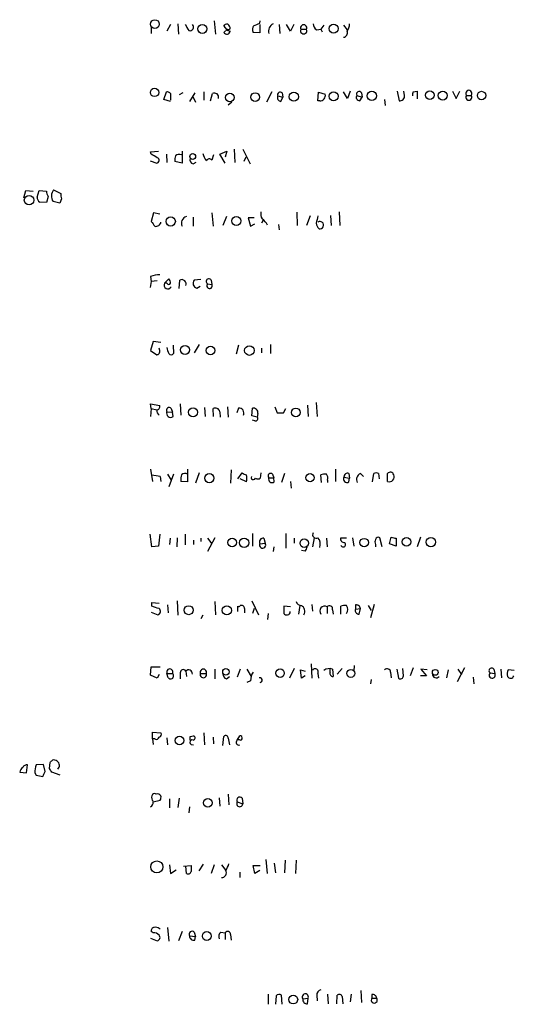
# Model space of a CAD drawing. Extents: x 0 to 1057, y 3 to 911.
# Drawn here: x 867 to 936, y 584 to 722 of the extents above; entities that cross this region are included whole.
import ezdxf

# ---------------------------------------------------------------- set-up
doc = ezdxf.new("R2010")
doc.units = 0
doc.header["$MEASUREMENT"] = 0
doc.layers.add('MAIN', color=5, linetype='CONTINUOUS')

msp = doc.modelspace()

# ---------------------------------------------------------------- linework, layer by layer
at = {"layer": 'MAIN'}
for p, q in [((887.984, 721.2753), (887.476, 720.344)), ((889, 721.36), (889.0847, 719.9206)), ((894.08, 721.7833), (894.2493, 719.9206)), ((895.4347, 721.0213), (895.604, 721.2753)), ((900.43, 721.4446), (900.5147, 721.7833)), ((900.43, 721.2753), (900.43, 720.09)), ((903.1393, 721.2753), (903.224, 720.0053)), ((904.748, 720.344), (904.1553, 721.2753)), ((905.1713, 721.2753), (904.748, 720.344)), ((909.4047, 721.1906), (908.9813, 720.598)), ((912.114, 721.1906), (912.622, 720.5133)), ((885.2747, 720.852), (885.2747, 720.0053)), ((895.9427, 720.598), (895.4347, 720.1746)), ((900.43, 720.09), (899.4987, 720.1746)), ((906.1873, 720.598), (906.9493, 720.598)), ((908.3887, 720.5133), (908.9813, 720.598)), ((908.9813, 720.598), (909.1507, 720.2593)), ((887.0527, 710.7766), (887.3913, 711.8773)), ((887.984, 711.6233), (887.984, 710.692)), ((889.6773, 711.708), (889.1693, 711.454)), ((891.3707, 711.708), (890.6087, 710.5226)), ((891.032, 711.2846), (891.4553, 710.438)), ((892.6407, 711.8773), (892.6407, 710.692)), ((893.572, 710.6073), (893.826, 711.6233)), ((902.1233, 711.8773), (901.3613, 710.438)), ((902.97, 711.2846), (903.6473, 711.1153)), ((903.5627, 711.708), (903.6473, 711.1153)), ((908.558, 710.6073), (908.6427, 711.7926)), ((908.6427, 711.7926), (909.574, 711.5386)), ((912.7067, 710.946), (912.114, 711.8773)), ((913.0453, 711.962), (912.7067, 710.946)), ((913.9767, 711.3693), (914.7387, 711.1153)), ((914.654, 711.708), (914.7387, 711.1153)), ((919.6493, 711.962), (919.9033, 710.6073)), ((920.6653, 711.3693), (920.5807, 711.962)), ((921.8507, 711.8773), (922.4433, 711.962)), ((922.4433, 711.962), (922.4433, 710.8613)), ((927.354, 711.962), (927.862, 710.946)), ((927.862, 710.946), (928.37, 711.962)), ((929.3013, 711.3693), (929.9787, 711.3693)), ((887.984, 710.5226), (887.0527, 710.7766)), ((896.5353, 710.438), (896.0273, 710.0146)), ((903.3933, 710.5226), (903.6473, 711.1153)), ((908.812, 710.6073), (908.558, 710.6073)), ((914.4, 710.6073), (914.7387, 711.1153)), ((917.8713, 710.7766), (917.956, 709.93)), ((885.19, 703.4953), (886.2907, 703.58)), ((885.2747, 703.1566), (885.19, 703.4953)), ((887.3913, 703.1566), (887.476, 701.9713)), ((889.5927, 703.58), (889.5927, 701.8866)), ((893.9953, 703.072), (893.7413, 702.31)), ((894.842, 703.1566), (895.858, 703.58)), ((895.604, 701.8866), (894.842, 703.1566)), ((895.858, 703.58), (895.604, 702.7333)), ((896.874, 703.834), (896.9587, 701.9713)), ((898.0593, 703.834), (899.0753, 701.802)), ((885.1053, 702.2253), (886.0367, 701.8866)), ((889.5927, 701.8866), (888.5767, 702.1406)), ((891.1167, 701.802), (891.54, 702.056)), ((898.4827, 702.7333), (898.2287, 702.1406)), ((867.4947, 697.0606), (867.7487, 698.0766)), ((867.7487, 698.0766), (868.7647, 697.992)), ((869.3573, 697.1453), (869.6113, 698.0766)), ((869.6113, 698.0766), (870.6273, 697.992)), ((871.6433, 698.1613), (872.6593, 697.6533)), ((870.6273, 696.3833), (869.696, 696.468)), ((870.8813, 697.23), (870.6273, 696.3833)), ((872.49, 696.2986), (871.5587, 696.5526)), ((872.744, 696.8913), (872.49, 696.2986)), ((885.6133, 694.944), (885.2747, 693.7586)), ((886.46, 694.7746), (885.6133, 694.944)), ((893.7413, 694.944), (893.9107, 693.0813)), ((905.5947, 695.0286), (905.6793, 693.166)), ((911.5213, 695.1133), (911.606, 693.166)), ((891.1167, 694.3513), (891.1167, 693.0813)), ((895.7733, 694.436), (895.2653, 693.166)), ((899.668, 694.2666), (898.8213, 694.2666)), ((898.8213, 694.2666), (899.16, 693.0813)), ((899.16, 693.0813), (899.7527, 693.42)), ((900.938, 694.0126), (900.684, 693.5046)), ((907.4573, 694.5206), (906.9493, 693.166)), ((910.336, 694.6053), (910.4207, 693.166)), ((903.0547, 693.3353), (903.1393, 692.5733)), ((885.2747, 685.3766), (885.1053, 684.53)), ((885.19, 686.054), (885.2747, 685.3766)), ((886.1213, 685.4613), (885.2747, 685.3766)), ((887.1373, 685.1226), (887.73, 685.7153)), ((887.476, 685.1226), (887.1373, 685.1226)), ((889.1693, 684.3606), (889.254, 685.546)), ((892.2173, 685.6306), (891.286, 685.546)), ((893.6567, 685.546), (893.7413, 684.9533)), ((891.6247, 684.4453), (892.1327, 684.6993)), ((893.1487, 685.038), (893.7413, 684.9533)), ((885.5287, 676.9946), (885.19, 675.7246)), ((886.6293, 676.8253), (885.5287, 676.9946)), ((885.19, 675.7246), (886.0367, 675.132)), ((886.46, 675.7246), (886.3753, 676.0633)), ((888.3227, 676.4866), (888.4073, 675.3013)), ((891.9633, 676.5713), (891.286, 675.386)), ((897.4667, 676.4866), (897.128, 675.2166)), ((900.684, 676.0633), (900.684, 675.386)), ((901.954, 676.5713), (901.954, 675.3013)), ((885.2747, 667.5966), (885.19, 668.274)), ((885.19, 668.274), (886.46, 668.02)), ((885.2747, 667.5966), (885.19, 666.496)), ((885.2747, 667.5966), (886.0367, 667.4273)), ((888.0687, 667.5966), (888.238, 667.0886)), ((889.3387, 668.274), (889.4233, 666.6653)), ((892.7253, 667.766), (892.81, 666.496)), ((893.9953, 666.496), (893.9107, 667.5966)), ((895.9427, 667.8506), (896.0273, 666.4113)), ((897.4667, 667.6813), (897.2127, 667.004)), ((899.3293, 666.5806), (899.414, 667.6813)), ((902.5467, 667.8506), (902.8853, 667.004)), ((903.732, 667.004), (904.0707, 667.5966)), ((907.1187, 668.1046), (907.2033, 666.496)), ((908.304, 668.4433), (908.4733, 666.496)), ((887.476, 667.1733), (888.238, 667.0886)), ((888.3227, 666.496), (888.238, 667.0886)), ((894.842, 667.1733), (894.9267, 666.4113)), ((900.0913, 666.4113), (899.3293, 666.5806)), ((899.7527, 665.9033), (899.414, 665.988)), ((900.176, 666.9193), (900.0913, 666.4113)), ((885.19, 659.13), (885.444, 657.4366)), ((890.3547, 659.13), (890.3547, 658.4526)), ((896.4507, 659.0453), (896.366, 657.1826)), ((911.0133, 659.13), (911.0133, 657.4366)), ((886.5447, 658.114), (886.6293, 657.4366)), ((887.5607, 658.4526), (888.0687, 657.606)), ((888.4073, 658.4526), (887.73, 656.6746)), ((890.3547, 658.4526), (890.3547, 657.352)), ((891.9633, 658.622), (891.4553, 657.1826)), ((897.382, 657.7753), (897.9747, 658.622)), ((898.5673, 657.352), (897.7207, 657.7753)), ((900.5993, 658.622), (900.5147, 657.86)), ((901.7, 657.9446), (902.3773, 657.9446)), ((902.208, 658.4526), (902.3773, 657.9446)), ((902.462, 657.352), (902.3773, 657.9446)), ((903.9013, 658.5373), (903.478, 657.2673)), ((909.066, 657.2673), (908.9813, 658.368)), ((909.9127, 657.606), (909.9127, 657.2673)), ((912.1987, 658.0293), (912.9607, 657.86)), ((912.876, 658.5373), (912.9607, 657.86)), ((912.876, 657.352), (912.9607, 657.86)), ((914.4847, 658.5373), (914.908, 658.114)), ((916.178, 657.352), (916.3473, 658.5373)), ((917.0247, 658.5373), (917.1093, 657.7753)), ((918.2947, 657.4366), (918.2947, 658.5373)), ((890.3547, 657.352), (889.4233, 657.4366)), ((904.748, 657.4366), (904.8327, 656.5053)), ((885.3593, 648.2926), (885.1053, 650.0706)), ((886.46, 650.0706), (886.2907, 648.3773)), ((887.8993, 649.478), (887.8147, 648.6313)), ((888.9153, 649.5626), (888.8307, 648.2926)), ((890.016, 650.0706), (890.016, 648.5466)), ((892.2173, 649.478), (892.2173, 649.0546)), ((894.1647, 649.5626), (893.1487, 647.6153)), ((893.1487, 649.478), (893.7413, 648.716)), ((899.414, 650.1553), (899.414, 648.3773)), ((901.0227, 649.478), (901.192, 648.8006)), ((904.0707, 650.1553), (904.0707, 648.1233)), ((905.256, 649.478), (905.256, 648.8006)), ((908.05, 649.5626), (907.796, 648.2926)), ((909.7433, 649.478), (909.828, 648.2926)), ((912.5373, 649.478), (911.6907, 649.478)), ((913.384, 649.5626), (913.5533, 648.3773)), ((917.5327, 648.2926), (917.194, 649.5626)), ((918.5487, 648.716), (918.8027, 649.6473)), ((919.48, 649.478), (919.48, 648.3773)), ((922.8667, 649.6473), (922.4433, 648.2926)), ((886.2907, 648.3773), (885.3593, 648.2926)), ((891.2013, 649.224), (891.2013, 648.6313)), ((900.43, 648.716), (901.192, 648.8006)), ((902.3773, 648.2926), (902.2927, 647.6153)), ((916.6013, 648.6313), (916.6013, 648.2926)), ((919.48, 648.3773), (918.5487, 648.716)), ((906.78, 647.7), (906.272, 647.7846)), ((885.3593, 639.9953), (885.3593, 640.5033)), ((885.3593, 640.5033), (886.3753, 640.4186)), ((887.5607, 640.1646), (887.6453, 639.064)), ((888.9153, 640.7573), (889, 638.7253)), ((894.1647, 640.6726), (894.2493, 638.81)), ((899.3293, 640.7573), (900.2607, 638.81)), ((904.748, 639.9106), (903.8167, 639.9953)), ((903.8167, 639.9953), (903.8167, 638.9793)), ((906.018, 640.08), (905.8487, 638.8946)), ((907.7113, 640.2493), (907.796, 639.318)), ((909.828, 639.9106), (909.828, 638.9793)), ((911.7753, 638.8946), (911.7753, 639.9953)), ((913.8073, 640.1646), (913.8073, 639.572)), ((915.5853, 640.08), (916.0087, 639.4026)), ((916.432, 640.2493), (915.924, 638.3866)), ((885.2747, 639.1486), (886.206, 638.81)), ((892.4713, 638.7253), (892.2173, 638.2173)), ((898.3133, 639.6566), (898.3133, 639.064)), ((899.668, 639.6566), (899.414, 638.9793)), ((901.6153, 638.9793), (901.5307, 638.1326)), ((910.59, 639.4873), (910.6747, 638.8946)), ((913.8073, 639.572), (914.4847, 639.6566)), ((914.3153, 638.8946), (914.4847, 639.6566)), ((885.19, 630.3433), (885.2747, 631.5286)), ((885.2747, 631.5286), (886.5447, 631.5286)), ((907.6267, 631.952), (907.7113, 629.92)), ((913.638, 631.698), (913.5533, 630.936)), ((886.1213, 629.92), (885.19, 630.3433)), ((886.3753, 630.428), (886.1213, 629.92)), ((887.476, 630.5973), (888.238, 630.5973)), ((887.6453, 630.0046), (887.476, 630.5973)), ((889.3387, 630.682), (889.3387, 629.8353)), ((890.1007, 630.936), (890.1853, 630.174)), ((892.1327, 630.5973), (892.9793, 630.5973)), ((894.1647, 631.19), (894.1647, 629.8353)), ((895.7733, 629.8353), (896.1967, 630.174)), ((897.7207, 631.19), (897.2973, 630.0893)), ((898.652, 631.19), (899.2447, 630.174)), ((905.256, 631.2746), (904.5787, 629.92)), ((906.272, 629.92), (906.1027, 631.1053)), ((906.1027, 631.1053), (906.78, 630.936)), ((906.78, 630.2586), (906.272, 629.92)), ((908.558, 630.5973), (908.6427, 629.92)), ((910.2513, 630.7666), (910.2513, 631.19)), ((910.59, 631.19), (910.6747, 630.174)), ((911.9447, 631.2746), (911.2673, 630.5126)), ((918.718, 630.7666), (918.8027, 630.0046)), ((919.5647, 631.19), (919.8187, 629.92)), ((920.496, 630.2586), (920.4113, 631.2746)), ((921.8507, 631.3593), (921.4273, 630.2586)), ((923.7133, 630.2586), (922.8667, 630.2586)), ((923.798, 631.1053), (922.9513, 631.19)), ((922.9513, 631.19), (923.7133, 630.2586)), ((926.7613, 631.1053), (926.5073, 630.0046)), ((929.0473, 631.3593), (928.0313, 629.412)), ((928.116, 631.19), (928.624, 630.428)), ((930.2327, 630.0893), (930.3173, 629.158)), ((932.6033, 630.682), (933.2807, 630.5973)), ((933.1113, 631.19), (933.2807, 630.5973)), ((934.1273, 631.19), (934.212, 630.0046)), ((935.99, 631.0206), (935.1433, 631.1053)), ((899.16, 629.5813), (898.652, 629.3273)), ((916.0087, 629.7506), (915.924, 629.158)), ((885.444, 621.4533), (885.444, 622.3846)), ((885.444, 622.3846), (886.6293, 622.3)), ((890.6933, 621.792), (891.2013, 621.8766)), ((892.6407, 622.3), (892.7253, 620.6066)), ((897.2973, 621.284), (897.636, 621.8766)), ((885.7827, 621.4533), (885.444, 621.4533)), ((885.444, 621.4533), (885.5287, 620.6913)), ((887.476, 621.6226), (887.5607, 620.6066)), ((890.8627, 620.6913), (891.2013, 620.6066)), ((893.9107, 621.7073), (893.9953, 620.776)), ((895.2653, 620.522), (895.4347, 621.792)), ((896.0273, 621.538), (896.1967, 620.6066)), ((867.8333, 616.712), (868.0027, 617.8126)), ((870.204, 617.8973), (869.188, 617.8126)), ((870.458, 616.8813), (870.204, 617.8973)), ((871.0507, 617.3046), (871.1353, 618.1513)), ((866.902, 616.7966), (867.8333, 616.712)), ((869.0187, 616.712), (869.188, 616.3733)), ((869.188, 616.3733), (870.1193, 616.204)), ((872.5747, 616.3733), (871.3893, 616.7966)), ((896.0273, 613.7486), (896.112, 612.2246)), ((885.5287, 612.648), (886.5447, 612.902)), ((887.8147, 613.0713), (887.8147, 611.8013)), ((889.1693, 613.156), (889, 611.886)), ((894.7573, 613.2406), (894.842, 612.0553)), ((897.2973, 612.648), (898.0593, 612.394)), ((897.9747, 613.156), (898.0593, 612.394)), ((890.6087, 611.9706), (890.524, 611.124)), ((901.2767, 604.6046), (901.446, 602.6573)), ((902.462, 604.0966), (902.6313, 602.742)), ((903.986, 604.52), (903.9013, 602.742)), ((905.51, 604.52), (905.4253, 602.6573)), ((887.8147, 603.8426), (887.984, 602.6573)), ((887.984, 602.6573), (888.746, 603.1653)), ((889.762, 603.6733), (890.8627, 603.758)), ((890.1853, 602.6573), (890.1007, 603.6733)), ((891.9633, 602.996), (892.556, 603.9273)), ((894.08, 603.8426), (893.6567, 602.6573)), ((895.096, 603.8426), (895.6887, 603.0806)), ((897.636, 602.8266), (897.636, 602.0646)), ((899.7527, 602.6573), (899.4987, 603.758)), ((899.4987, 603.758), (900.5147, 603.758)), ((900.43, 603.0806), (899.7527, 602.6573)), ((885.5287, 594.36), (885.2747, 594.5293)), ((886.3753, 594.9526), (886.5447, 594.9526)), ((887.5607, 595.122), (887.73, 593.1746)), ((889.5927, 594.5293), (889.0847, 593.2593)), ((891.286, 594.4446), (891.4553, 593.852)), ((895.0113, 594.4446), (895.604, 594.36)), ((895.604, 594.36), (895.604, 593.4286)), ((885.19, 593.598), (886.1213, 593.2593)), ((890.6087, 593.9366), (891.4553, 593.852)), ((891.3707, 593.344), (891.4553, 593.852)), ((896.366, 594.106), (896.4507, 593.344)), ((914.5693, 586.3166), (914.654, 584.6233)), ((901.6153, 585.8086), (901.6153, 584.3693)), ((902.716, 585.5546), (902.6313, 584.3693)), ((903.5627, 584.3693), (903.478, 585.6393)), ((906.4413, 585.1313), (907.2033, 585.216)), ((907.1187, 584.454), (907.2033, 585.216)), ((908.3887, 585.6393), (908.4733, 584.8773)), ((909.9127, 585.8086), (909.9973, 584.454)), ((911.1827, 584.454), (911.2673, 585.6393)), ((911.9447, 585.47), (912.0293, 584.454)), ((913.2147, 585.8086), (913.0453, 584.708)), ((916.0933, 585.724), (916.0933, 585.216)), ((916.0933, 585.216), (916.7707, 585.216))]:
    msp.add_line(p, q, dxfattribs=at)
for centre, radius in [((885.7947, 721.3298), 0.6116), ((892.4149, 720.6569), 0.6279), ((910.7442, 720.6925), 0.6258), ((885.747, 711.7867), 0.5899), ((896.2543, 711.07), 0.6217), ((899.801, 711.1336), 0.6052), ((905.1944, 711.1772), 0.6354), ((910.7458, 711.2381), 0.6266), ((916.0908, 711.3005), 0.6404), ((924.1801, 711.3879), 0.6078), ((925.9943, 711.3362), 0.6207), ((931.4214, 711.3364), 0.5952), ((891.0696, 702.8227), 0.4078), ((868.2132, 696.7262), 0.668), ((887.9955, 693.7578), 0.6483), ((897.1489, 693.826), 0.6383), ((890.0056, 675.8056), 0.6335), ((893.5515, 675.712), 0.6121), ((898.9939, 675.7153), 0.6755), ((891.1098, 667.0919), 0.635), ((905.4813, 667.0694), 0.6094), ((893.3933, 657.8855), 0.6449), ((907.4571, 657.9493), 0.5808), ((896.5862, 648.8997), 0.603), ((898.2448, 648.86), 0.6533), ((906.6549, 648.8041), 0.5981), ((915.0296, 648.8754), 0.5995), ((920.9344, 648.9776), 0.6111), ((924.3388, 648.949), 0.6464), ((890.5058, 639.4379), 0.6291), ((895.8334, 639.4091), 0.6403), ((895.7079, 630.8225), 0.4504), ((903.2741, 630.6351), 0.5878), ((913.1611, 630.5958), 0.5523), ((924.9513, 630.7483), 0.4063), ((889.2112, 621.2216), 0.5958), ((893.1656, 612.5253), 0.5991), ((886.058, 603.5704), 0.8386), ((893.0363, 593.9094), 0.6223), ((905.1075, 585.0373), 0.6243)]:
    msp.add_circle(centre, radius, dxfattribs=at)
for centre, radius, start, end in [((1101.9632, 847.8629), 246.8725, 210.848186, 211.077349), ((890.6934, 720.9027), 0.5035, 250.337755, 47.737028), ((896.5918, 721.5998), 1.2936, 206.563071, 256.111999), ((895.8157, 720.9507), 0.3875, 10.497939, 123.11188), ((896.0697, 720.8097), 0.2468, 239.040224, 59.02828), ((900.3081, 720.5706), 0.9011, 143.547217, 206.070252), ((815.3653, 932.9286), 227.9506, 291.682146, 291.911352), ((902.8244, 720.3204), 1.1677, 117.087324, 195.654909), ((906.5683, 720.7955), 0.4291, 332.599009, 207.400991), ((908.981, 721.4444), 1.1035, 184.386361, 237.538365), ((911.5844, 721.2543), 1.3804, 318.739101, 4.391702), ((895.8398, 720.35), 0.4414, 203.411623, 359.221396), ((906.5683, 720.3863), 0.4359, 150.941566, 29.058434), ((912.0858, 720.0899), 0.5934, 272.724474, 25.355821), ((887.332, 710.9204), 0.9587, 47.151439, 86.453861), ((894.1005, 711.0986), 0.5922, 345.067336, 117.616589), ((903.4102, 711.0306), 0.5082, 150.014605, 268.094603), ((903.2928, 711.4592), 0.367, 42.670571, 208.40861), ((908.8391, 711.3625), 0.7557, 267.94485, 13.475385), ((914.4169, 711.1153), 0.5082, 150.014605, 268.094603), ((914.3154, 711.5386), 0.3787, 26.578587, 206.558284), ((919.988, 711.2846), 0.6826, 262.87186, 7.12814), ((922.6963, 711.4541), 0.9456, 153.413271, 190.325982), ((929.64, 711.6431), 0.4355, 321.048445, 218.951555), ((929.64, 711.1153), 0.4234, 143.132809, 36.867191), ((758.698, 491.2526), 246.8298, 58.919662, 59.148844), ((889.2117, 702.3524), 0.7782, 67.620265, 135.010412), ((895.5197, 704.1305), 3.1754, 196.261648, 216.868454), ((885.9838, 702.2782), 0.3952, 277.693333, 69.634052), ((890.1431, 702.3524), 1.5807, 159.629778, 187.700518), ((891.304, 702.4047), 0.6311, 165.380272, 252.736416), ((893.3861, 702.0358), 0.4487, 37.666685, 155.022443), ((872.1519, 698.0769), 1.527, 183.187323, 213.684864), ((872.6351, 697.3026), 1.3119, 139.114001, 214.867511), ((874.2275, 697.4419), 1.5824, 172.322568, 200.362373), ((870.0346, 697.0607), 0.6826, 172.88019, 240.261365), ((901.9545, 694.8171), 1.3872, 167.671, 211.258436), ((1054.8696, 820.4318), 211.6803, 216.756654, 216.985815), ((885.9283, 693.7743), 0.7081, 258.134678, 351.857311), ((890.4517, 693.5125), 0.9612, 106.091147, 206.655692), ((899.0001, 691.7394), 2.9475, 30.844409, 53.127381), ((1162.4308, 630.5127), 261.8175, 165.849176, 166.078359), ((909.3469, 693.5854), 1.046, 184.430213, 233.677847), ((908.8321, 693.2427), 0.511, 258.164473, 122.436796), ((886.6446, 682.0828), 4.2292, 92.501675, 110.117139), ((887.603, 684.8687), 0.5304, 151.400748, 331.381783), ((887.73, 685.2285), 0.2752, 202.632677, 337.367323), ((887.0271, 685.0633), 0.9587, 3.546139, 42.848561), ((889.5478, 685.021), 0.6016, 336.797658, 119.232207), ((891.7904, 685.0988), 0.6741, 138.43987, 255.772064), ((893.3286, 685.3661), 0.3742, 28.736331, 241.26367), ((893.4116, 684.7623), 0.381, 133.638604, 30.084336), ((886.0261, 675.5871), 0.4552, 271.334268, 17.583059), ((890.0399, 676.4557), 2.5823, 186.843478, 206.554136), ((888.0687, 675.5553), 0.4233, 216.867191, 323.124688), ((887.0028, 667.4004), 0.9665, 178.405074, 229.515088), ((886.0179, 667.8882), 0.4613, 272.335786, 16.600508), ((887.7724, 667.3849), 0.3642, 35.544994, 215.523047), ((894.2282, 667.059), 0.6244, 10.548625, 120.56558), ((897.5176, 666.9815), 0.7017, 333.215846, 94.160087), ((899.4986, 667.0039), 0.6827, 352.88123, 97.11877), ((887.984, 666.9405), 0.5588, 155.379542, 307.306667), ((899.8585, 666.1996), 0.3147, 250.349851, 42.282263), ((903.3087, 878.6538), 211.6502, 269.885381, 270.114592), ((883.8705, 643.6246), 14.7341, 79.543021, 84.200683), ((891.7974, 657.6903), 2.3876, 163.510381, 186.099568), ((889.9895, 657.8284), 0.7232, 59.669425, 131.743415), ((898.6261, 659.3235), 0.9573, 227.120783, 266.478547), ((896.4284, 657.86), 2.1984, 346.639496, 13.360504), ((899.541, 657.9869), 0.3082, 156.786766, 336.80385), ((900.176, 658.4949), 0.7196, 241.921424, 298.078576), ((901.954, 658.1986), 0.3592, 45, 225), ((902.1656, 657.7571), 0.5019, 158.065049, 306.191859), ((909.5739, 656.504), 1.9559, 85.031528, 107.636421), ((908.9812, 657.8599), 0.9654, 344.753209, 37.872902), ((912.636, 657.7893), 0.4988, 151.241037, 298.758963), ((912.6915, 658.0777), 0.4952, 68.127696, 185.609274), ((914.9081, 657.6906), 0.9467, 116.567758, 206.559638), ((916.686, 657.9024), 0.7196, 61.921424, 118.078576), ((918.6757, 658.2411), 0.4826, 15.245747, 142.137512), ((918.5371, 658.0667), 0.6752, 248.958224, 26.504328), ((900.9169, 648.9488), 0.5397, 78.694232, 205.553719), ((908.3181, 650), 0.4989, 151.246562, 298.743369), ((907.5562, 648.6736), 1.3394, 339.657251, 41.585936), ((912.2691, 649.4637), 0.5786, 178.583743, 271.406357), ((916.9823, 649.238), 0.3875, 56.88812, 169.502061), ((961.4737, 818.9169), 174.5652, 255.851163, 256.080306), ((900.8345, 648.5466), 0.4385, 157.276619, 35.393394), ((906.077, 648.352), 0.9588, 317.155503, 356.448267), ((912.078, 648.6152), 0.3393, 206.844504, 52.761939), ((917.2368, 648.9699), 0.7201, 151.943894, 208.049084), ((801.1898, 385.8185), 267.7505, 71.448768, 71.677944), ((897.509, 640.207), 0.2469, 239.040224, 329.040224), ((706.882, 639.6143), 190.5004, 359.885409, 0.114591), ((897.89, 639.6905), 0.4247, 355.421237, 113.492649), ((906.2368, 640.8209), 0.7418, 191.532613, 272.720065), ((905.8064, 639.2757), 0.9293, 329.928609, 59.933945), ((909.4917, 639.3301), 0.6709, 59.915079, 220.472547), ((910.1705, 639.6297), 0.443, 341.25013, 140.643246), ((912.3679, 638.1339), 1.9535, 85.025178, 107.659526), ((911.86, 639.5297), 0.8727, 320.901364, 39.09354), ((913.9151, 639.6027), 0.5721, 5.405678, 100.860186), ((886.0791, 639.2756), 0.4826, 285.245747, 52.137512), ((904.1553, 639.1485), 0.3785, 206.551513, 296.585359), ((904.3593, 639.1294), 0.3213, 263.817365, 18.869213), ((914.2671, 639.3876), 0.4954, 158.147046, 275.583991), ((887.857, 630.7948), 0.4291, 332.599009, 207.400991), ((887.9839, 630.2587), 0.4233, 216.886139, 53.113861), ((889.7479, 630.7243), 0.4114, 30.966145, 185.901842), ((890.4805, 630.5354), 0.552, 357.632638, 133.473257), ((892.556, 630.7483), 0.4494, 340.367615, 199.632385), ((892.556, 630.4463), 0.4494, 160.367615, 19.632385), ((896.0758, 630.5914), 0.8143, 185.553068, 248.194671), ((901.0078, 629.6943), 1.8513, 144.604075, 183.499497), ((908.177, 630.809), 0.4358, 330.941566, 150.953057), ((910.1456, 630.0683), 1.2066, 68.387304, 127.883313), ((910.6852, 630.6291), 0.4552, 162.416941, 268.678315), ((918.2233, 630.7576), 0.4948, 1.042258, 135.352106), ((920.0727, 630.2586), 0.4233, 233.124688, 0), ((925.0848, 630.5059), 0.5248, 179.268558, 320.768975), ((932.815, 630.9783), 0.3642, 35.544994, 234.455006), ((932.9083, 630.3701), 0.4362, 134.359176, 31.387228), ((935.8679, 630.57), 0.9009, 143.544775, 206.075842), ((935.4671, 630.3657), 0.4512, 205.14502, 346.265651), ((900.4413, 629.6688), 0.3493, 282.130272, 105.95441), ((886.3047, 622.0883), 0.3875, 280.497939, 33.11188), ((891.0966, 621.5892), 0.3059, 273.76797, 69.983286), ((895.6964, 621.5842), 0.3342, 352.051788, 141.549055), ((897.6784, 621.5803), 0.2993, 278.124688, 98.143638), ((885.9944, 621.7778), 0.3874, 236.880041, 349.51391), ((890.9897, 620.9877), 0.3224, 66.799076, 246.806076), ((763.6933, 621.538), 127.0003, 359.885409, 0.114591), ((897.5128, 620.966), 0.3799, 56.824401, 288.921384), ((867.918, 617.1351), 0.6828, 82.873943, 150.239505), ((873.1716, 616.6365), 4.1536, 163.55153, 178.958474), ((786.6297, 702.9956), 119.7487, 314.885409, 315.114592), ((871.6432, 617.7277), 0.7809, 49.404277, 102.514482), ((871.7351, 617.735), 0.7184, 314.204825, 54.597677), ((867.9048, 616.6409), 1.0148, 124.822273, 171.174426), ((700.9337, 701.2327), 189.3506, 333.316974, 333.546117), ((744.22, 532.4006), 152.6261, 33.57027, 33.799453), ((885.7403, 613.424), 0.3875, 56.88812, 169.502061), ((886.113, 613.1479), 0.6219, 33.881709, 105.003819), ((884.8514, 612.5633), 0.6826, 299.738635, 7.12814), ((886.2064, 613.2831), 0.8731, 165.981264, 219.087174), ((885.6985, 613.3251), 0.9461, 333.434949, 10.320555), ((897.635, 612.3911), 0.4243, 142.738504, 0.391598), ((897.636, 612.9019), 0.4233, 36.878017, 216.856362), ((893.8052, 604.4985), 2.3575, 323.027543, 348.09094), ((890.4393, 603.0102), 0.4348, 234.255523, 346.852289), ((1102.5125, 603.3346), 211.6502, 179.885381, 180.114592), ((895.1019, 602.742), 0.6775, 269.500979, 29.986147), ((885.7168, 594.6611), 0.4613, 92.335786, 196.600508), ((885.6255, 593.3745), 0.9902, 40.782042, 95.60984), ((885.8672, 594.3597), 0.7809, 49.404277, 102.514482), ((890.9762, 594.1521), 0.426, 43.354733, 210.387128), ((895.5052, 593.8096), 0.8045, 127.875608, 201.61228), ((895.9568, 594.1483), 0.4114, 354.098158, 149.033855), ((886.0509, 593.7061), 0.4523, 278.954187, 44.175915), ((891.2052, 593.9174), 0.5968, 178.156414, 286.099686), ((909.1296, 585.6745), 0.7418, 101.532613, 182.720065), ((903.1514, 585.1072), 0.6243, 58.458631, 134.22122), ((906.7988, 585.3853), 0.4385, 337.288671, 215.393395), ((907.034, 585.0467), 0.5987, 171.876665, 278.132809), ((911.5496, 585.3288), 0.4196, 19.665766, 132.276444), ((916.432, 584.962), 0.4234, 143.132809, 36.867191), ((916.2011, 585.1621), 0.5721, 5.405678, 100.860186)]:
    msp.add_arc(centre, radius, start, end, dxfattribs=at)

doc.saveas('drawing.dxf')
